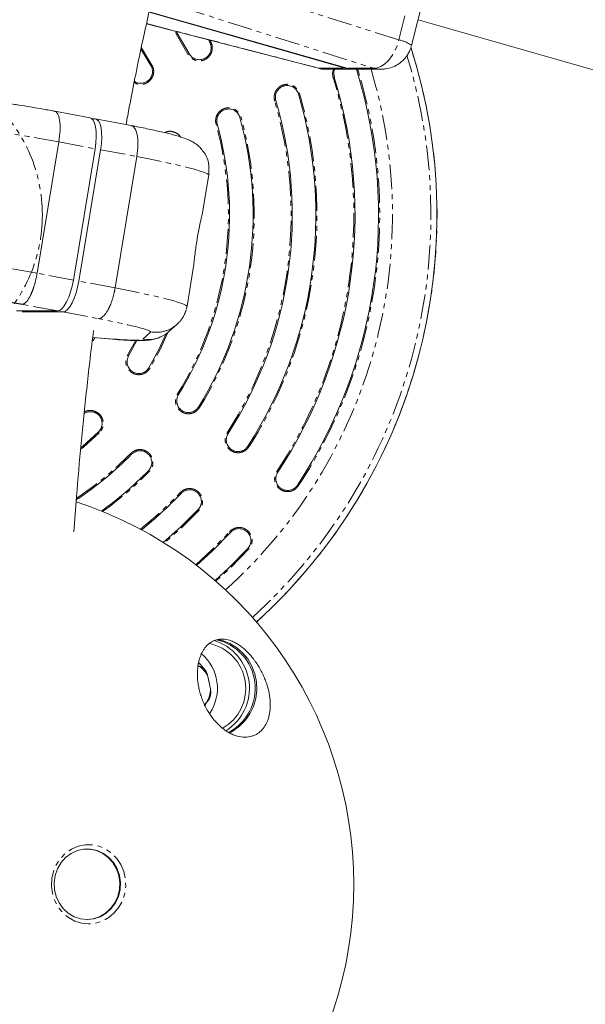
# Model space of a CAD drawing. Units: millimetres. Extents: x -2998 to 2757, y -3256 to 3256.
# Drawn here: x -904 to -759, y -31 to 220 of the extents above; entities that cross this region are included whole.
import ezdxf

# ---------------------------------------------------------------- set-up
doc = ezdxf.new("R2010")
doc.units = ezdxf.units.MM
doc.linetypes.add('PHANTOM', pattern=[12.7, 6.35, -1.27, 1.27, -1.27, 1.27, -1.27])

msp = doc.modelspace()

# ---------------------------------------------------------------- linework, layer by layer
at = {"color": 8, "linetype": 'PHANTOM', "lineweight": 0}
for p, q in [((-806.87, 215.22), (-798.6, 248.06)), ((-806.87, 215.22), (-868.18, 234.67)), ((-874.65, 227.48), (-813.34, 208.03)), ((-871.23, 219.4), (-827.32, 208.03)), ((-854.84, 214.75), (-855.1, 214.61)), ((-855.08, 215.19), (-854.84, 214.75)), ((-872.52, 213.19), (-869.85, 208.82)), ((-860.39, 211.78), (-860.66, 211.63)), ((-869.85, 208.82), (-870.1, 208.68)), ((-827.38, 208.01), (-827.32, 208.03)), ((-827.32, 208.03), (-820.59, 208.03)), ((-813.34, 208.03), (-820.07, 208.03)), ((-817.6, 207.48), (-817.32, 207.56)), ((-817.42, 207.76), (-817.32, 207.56)), ((-823.62, 205.62), (-823.33, 205.71)), ((-832.5, 201.46), (-832.21, 201.55)), ((-838.54, 199.68), (-838.25, 199.77)), ((-853.49, 193.75), (-853.2, 193.83)), ((-847.41, 195.43), (-847.13, 195.51)), ((-893.6, 189.24), (-884.35, 187.5)), ((-882.96, 187.24), (-873.7, 185.51)), ((-889.89, 154.02), (-899.15, 155.76)), ((-879.25, 152.02), (-888.51, 153.76)), ((-893.94, 146.14), (-902.97, 147.84)), ((-892.55, 145.88), (-883.52, 144.19)), ((-870.12, 140.8), (-872.17, 138.96)), ((-879.6, 138.97), (-884.94, 139.39)), ((-884.44, 139.31), (-884.89, 138.56)), ((-878.94, 138.87), (-879.6, 138.97)), ((-876.06, 134.87), (-874.06, 138.54)), ((-876.06, 134.87), (-875.8, 134.72)), ((-870.62, 131.68), (-870.37, 131.53)), ((-863.09, 124.82), (-863.34, 124.98)), ((-857.98, 121.66), (-857.73, 121.5)), ((-883.48, 115.32), (-883.28, 115.1)), ((-850.41, 114.92), (-850.67, 115.09)), ((-845.36, 111.68), (-845.12, 111.52)), ((-875.25, 109.83), (-875.03, 109.62)), ((-870.75, 105.41), (-870.54, 105.2)), ((-837.76, 105.03), (-838.01, 105.2)), ((-832.75, 101.72), (-832.51, 101.56)), ((-862.64, 99.85), (-862.42, 99.64)), ((-858.07, 95.51), (-857.86, 95.3)), ((-850.04, 89.9), (-849.81, 89.69)), ((-845.41, 85.61), (-845.2, 85.41))]:
    msp.add_line(p, q, dxfattribs=at)
at = {"color": 7, "linetype": 'Continuous', "lineweight": 15}
for p, q in [((-803.64, 213.81), (-795.37, 246.65)), ((-820.59, 208.03), (-870.6, 222.29)), ((-820.07, 208.03), (-870.57, 222.43)), ((-871.24, 219.37), (-827.38, 208.01)), ((-801.99, 220.36), (-614.15, 166.8)), ((-855.47, 215.29), (-855.1, 214.61)), ((-872.61, 212.79), (-870.1, 208.68)), ((-825.38, 207.76), (-818.64, 207.76)), ((-818.13, 207.76), (-811.4, 207.76)), ((-817.7, 207.76), (-817.6, 207.48)), ((-885.61, 195.37), (-894.65, 197.06)), ((-884.39, 195.12), (-885.12, 195.12)), ((-875.17, 193.41), (-884.22, 195.11)), ((-899.15, 155.76), (-893.6, 189.24)), ((-884.35, 187.5), (-889.89, 154.02)), ((-888.51, 153.76), (-882.96, 187.24)), ((-873.7, 185.51), (-879.25, 152.02)), ((-857.04, 170.72), (-855.36, 180.86)), ((-860.91, 147.38), (-859.23, 157.52)), ((-893.94, 146.14), (-904.37, 146.14)), ((-902.98, 145.88), (-892.55, 145.88)), ((-865.53, 140.88), (-863.45, 142.75)), ((-884.95, 139.35), (-878.92, 138.87)), ((-873.69, 138.59), (-875.8, 134.72)), ((-854.93, 49.83), (-855.6, 53)), ((-856.44, 45.86), (-855.97, 46.32))]:
    msp.add_line(p, q, dxfattribs=at)
at = {"color": 8, "linetype": 'PHANTOM', "lineweight": 0, "flags": 128}
for points in [[(-860.66, 211.63), (-863.65, 216.78), (-864.13, 217.53)], [(-813.34, 208.03), (-812.42, 208.08), (-811.46, 208.42), (-810.5, 209.04), (-809.57, 209.92), (-808.72, 211.02), (-807.96, 212.31), (-807.34, 213.73), (-806.87, 215.22)], [(-827.32, 208.03), (-825.87, 207.78), (-825.38, 207.76)], [(-811.33, 207.76), (-811.89, 207.78), (-813.34, 208.03)], [(-855.36, 180.86), (-855.72, 181.13), (-856.45, 181.45), (-857.54, 181.82), (-858.98, 182.25), (-860.75, 182.72), (-862.84, 183.23), (-865.2, 183.77), (-867.83, 184.33), (-870.67, 184.91), (-873.7, 185.51)], [(-860.91, 147.38), (-861.27, 147.64), (-862, 147.96), (-863.09, 148.34), (-864.53, 148.77), (-866.3, 149.24), (-868.38, 149.74), (-870.75, 150.28), (-873.37, 150.85), (-876.22, 151.43), (-879.25, 152.02)], [(-865.86, 140.51), (-867.78, 136.33), (-870.37, 131.53)], [(-883.28, 115.1), (-887.32, 111.45), (-887.92, 110.96)], [(-857.86, 95.3), (-862.29, 90.9), (-866.69, 86.99)], [(-858.7, 81.47), (-854.62, 85.22), (-850.04, 89.9)], [(-845.2, 85.41), (-850.04, 80.47), (-853.52, 77.24)], [(-886.01, -10.1), (-887.81, -9.92), (-889.54, -9.38), (-891.14, -8.5), (-892.56, -7.31), (-893.74, -5.86), (-894.64, -4.2), (-895.23, -2.38), (-895.49, -0.48), (-895.41, 1.44), (-894.98, 3.3), (-894.23, 5.05), (-893.18, 6.61), (-891.88, 7.94), (-890.36, 8.98), (-888.69, 9.69), (-886.91, 10.05), (-885.11, 10.05), (-883.34, 9.69), (-881.66, 8.98), (-880.15, 7.94), (-878.84, 6.61), (-877.79, 5.05), (-877.04, 3.3), (-876.62, 1.44), (-876.53, -0.48), (-876.79, -2.38), (-877.38, -4.2), (-878.28, -5.86), (-879.46, -7.31), (-880.88, -8.5), (-882.49, -9.38), (-884.22, -9.92), (-886.01, -10.1)]]:
    msp.add_lwpolyline(points, dxfattribs=at)
at = {"color": 7, "linetype": 'Continuous', "lineweight": 15, "flags": 128}
for points in [[(-863.7, 217.42), (-863.39, 216.94), (-860.39, 211.78)], [(-820.59, 208.03), (-819.13, 207.78), (-818.39, 207.76)], [(-818.13, 207.76), (-818.62, 207.78), (-820.07, 208.03)], [(-884.35, 187.5), (-884.14, 189.04), (-884.06, 190.52), (-884.08, 191.88), (-884.22, 193.07), (-884.48, 194.05), (-884.83, 194.78), (-885.27, 195.23), (-885.61, 195.37)], [(-882.96, 187.24), (-882.76, 188.78), (-882.67, 190.26), (-882.69, 191.62), (-882.84, 192.81), (-883.09, 193.79), (-883.44, 194.52), (-883.88, 194.97), (-884.39, 195.12)], [(-889.89, 154.02), (-890.2, 152.48), (-890.6, 151.01), (-891.08, 149.64), (-891.62, 148.45), (-892.2, 147.47), (-892.79, 146.74), (-893.38, 146.29), (-893.94, 146.14)], [(-888.51, 153.76), (-888.81, 152.22), (-889.21, 150.74), (-889.69, 149.38), (-890.23, 148.19), (-890.81, 147.21), (-891.4, 146.48), (-891.99, 146.03), (-892.55, 145.88)], [(-866.31, 140.2), (-868.04, 136.46), (-870.62, 131.68)], [(-883.48, 115.32), (-887.51, 111.68), (-887.88, 111.37)], [(-858.07, 95.51), (-862.49, 91.11), (-866.95, 87.16)], [(-849.81, 89.69), (-854.41, 85), (-858.45, 81.28)], [(-845.41, 85.61), (-850.24, 80.69), (-853.74, 77.44)], [(-850.14, 38.55), (-849.13, 39.09), (-847.48, 40.27), (-846.04, 41.74), (-844.86, 43.45), (-843.96, 45.34), (-843.38, 47.37), (-843.12, 49.47), (-843.21, 51.59), (-843.63, 53.66), (-844.37, 55.63), (-845.41, 57.43), (-846.73, 59.02), (-848.28, 60.36), (-850.02, 61.39), (-851.9, 62.1), (-853.21, 62.38)], [(-857.87, 56.42), (-857.55, 56.11), (-856.95, 55.41)], [(-855.54, 52.71), (-855.24, 51.47), (-855.17, 50.98)], [(-855.9, 46.34), (-855.93, 46.26), (-856.26, 45.61)], [(-886.35, -9), (-888.06, -8.82), (-889.69, -8.27), (-891.18, -7.39), (-892.48, -6.2), (-893.53, -4.76), (-894.28, -3.13), (-894.71, -1.36), (-894.8, 0.46), (-894.54, 2.26), (-893.95, 3.96), (-893.04, 5.51), (-891.86, 6.83), (-890.46, 7.87), (-888.88, 8.59), (-887.21, 8.95), (-885.5, 8.95), (-883.82, 8.59), (-882.25, 7.87), (-880.84, 6.83), (-879.66, 5.51), (-878.76, 3.96), (-878.17, 2.26), (-877.91, 0.46), (-877.99, -1.36), (-878.42, -3.13), (-879.18, -4.76), (-880.22, -6.2), (-881.52, -7.39), (-883.02, -8.27), (-884.65, -8.82), (-886.35, -9)], [(-886.53, -9), (-884.82, -8.82), (-883.19, -8.27), (-881.69, -7.39), (-880.4, -6.2), (-879.35, -4.76), (-878.59, -3.13), (-878.17, -1.36), (-878.08, 0.46), (-878.34, 2.26), (-878.93, 3.96), (-879.84, 5.51), (-881.02, 6.83), (-882.42, 7.87), (-883.99, 8.59), (-885.67, 8.95), (-886.53, 9)]]:
    msp.add_lwpolyline(points, dxfattribs=at)
at = {"color": 8, "linetype": 'PHANTOM', "lineweight": 0}
msp.add_circle((-937.05, 170.63), 39.25, dxfattribs=at)
for centre, radius, start, end in [((-937.05, 170.63), 138.34, 44.9951, 238.6781), ((-808.21, 207.78), 7.57, 52.812, 79.8089), ((-937.05, 170.63), 138.34, 312.1332, 17.0649), ((-937.05, 170.63), 139.9, 312.1222, 17.7312), ((-937.05, 170.63), 128.55, 311.9657, 16.7875), ((-937.05, 170.63), 125.29, 326.5465, 17.1432), ((-937.05, 170.63), 118.69, 326.5465, 17.1432), ((-937.05, 170.63), 109.29, 327.2582, 16.4316), ((-937.05, 170.63), 102.69, 327.2582, 16.4316), ((-971.46, -226.31), 422.78, 79.3881, 83.662), ((-937.05, 170.63), 86.69, 328.2243, 15.4655), ((-937.05, 170.63), 93.29, 328.2243, 15.4655), ((-977.01, -259.79), 422.78, 79.3881, 83.662), ((-937.05, 170.63), 86.69, 303.597, 315.4655), ((-937.05, 170.63), 93.29, 305.8407, 315.4655), ((-937.05, 170.63), 102.69, 308.7254, 316.4316)]:
    msp.add_arc(centre, radius, start, end, dxfattribs=at)
at = {"color": 7, "linetype": 'Continuous', "lineweight": 15}
for centre, radius, start, end in [((-937.05, 170.63), 139.91, 312.1222, 17.685), ((-937.05, 170.63), 125, 326.5465, 17.1432), ((-937.05, 170.63), 119, 326.5465, 17.1432), ((-937.05, 170.63), 109, 327.2582, 16.4316), ((-937.05, 170.63), 103, 327.2582, 16.4316), ((-937.05, 170.63), 87, 328.2243, 15.4655), ((-937.05, 170.63), 93, 328.2243, 15.4655), ((-937.05, 170.63), 87, 303.4821, 315.4655), ((-937.05, 170.63), 93, 305.7262, 315.4655), ((-937.05, 170.63), 103, 308.7981, 316.4316), ((-920.9, 0), 102.5, 288.0368, 71.9566), ((-857.59, 49.94), 11.67, 299.0627, 78.7442), ((-857.69, 49.96), 12.72, 301.506, 73.2338), ((-856.19, 49.95), 12.69, 297.1421, 77.5024), ((-864.75, 49.99), 11.59, 326.425, 49.3461), ((-861.55, 50.23), 6.56, 24.9818, 56.6928), ((-861.71, 50.26), 6.96, 34.6057, 47.0689), ((-861.93, 49.98), 7, 328.4226, 358.7739), ((-862.13, 49.98), 7.43, 337.6377, 349.5588)]:
    msp.add_arc(centre, radius, start, end, dxfattribs=at)
for points, knots in [([(-876.45, 193.65), (-876.18, 195.16), (-875.01, 201.59), (-873.01, 211.42), (-871.18, 219.7), (-870.42, 223.12)], [0, 0, 0, 0, 0.15334, 0.651096, 1, 1, 1, 1]), ([(-855.1, 214.61), (-855.01, 214.44), (-854.93, 214.26), (-854.82, 213.88), (-854.78, 213.69), (-854.74, 213.3), (-854.74, 213.1), (-854.78, 212.71), (-854.82, 212.52), (-854.93, 212.14), (-855, 211.96), (-855.19, 211.61), (-855.3, 211.45), (-855.55, 211.14), (-855.69, 211), (-855.99, 210.75), (-856.15, 210.64), (-856.5, 210.46), (-856.68, 210.38), (-857.06, 210.27), (-857.25, 210.23), (-857.64, 210.19), (-857.84, 210.19), (-858.23, 210.23), (-858.42, 210.27), (-858.99, 210.44), (-859.34, 210.62), (-859.8, 211), (-859.94, 211.13), (-860.18, 211.44), (-860.3, 211.6), (-860.39, 211.78)], [0, 0, 0, 0, 0.0625, 0.0625, 0.125, 0.125, 0.1875, 0.1875, 0.25, 0.25, 0.3125, 0.3125, 0.375, 0.375, 0.4375, 0.4375, 0.5, 0.5, 0.5625, 0.5625, 0.625, 0.625, 0.6875, 0.6875, 0.75, 0.75, 0.875, 0.875, 0.9375, 0.9375, 1, 1, 1, 1]), ([(-811.32, 207.79), (-810.94, 207.8), (-810.02, 207.81), (-808.6, 208.21), (-807.17, 208.9), (-805.94, 209.84), (-805.05, 210.83), (-804.41, 211.83), (-803.98, 212.7), (-803.79, 213.3), (-803.7, 213.57)], [0, 0, 0, 0, 0.111126, 0.268108, 0.427021, 0.573328, 0.717453, 0.814436, 0.918913, 1, 1, 1, 1]), ([(-870.1, 208.68), (-869.96, 208.37), (-869.69, 207.75), (-869.69, 206.71), (-870.02, 205.74), (-870.65, 204.94), (-871.52, 204.38), (-872.51, 204.15), (-873.5, 204.23), (-874.05, 204.54), (-874.31, 204.68)], [0, 0, 0, 0, 0.127083, 0.254165, 0.381255, 0.508362, 0.635486, 0.76262, 0.889751, 1, 1, 1, 1]), ([(-827.39, 208.02), (-827.37, 208.02), (-826.85, 207.83), (-826.12, 207.74), (-825.44, 207.78), (-825.28, 207.79)], [0, 0, 0, 0, 0.028865, 0.774839, 1, 1, 1, 1]), ([(-823.33, 205.71), (-823.39, 206.04), (-823.52, 206.69), (-823.42, 207.43), (-823.23, 207.74), (-823.22, 207.76)], [0, 0, 0, 0, 0.48142, 0.962838, 1, 1, 1, 1]), ([(-838.25, 199.77), (-838.31, 199.96), (-838.34, 200.15), (-838.38, 200.54), (-838.38, 200.74), (-838.34, 201.13), (-838.3, 201.32), (-838.18, 201.7), (-838.1, 201.88), (-837.92, 202.22), (-837.81, 202.38), (-837.55, 202.69), (-837.41, 202.83), (-837.11, 203.07), (-836.94, 203.18), (-836.59, 203.36), (-836.41, 203.44), (-836.04, 203.55), (-835.84, 203.59), (-835.45, 203.62), (-835.26, 203.62), (-834.86, 203.58), (-834.67, 203.54), (-834.3, 203.42), (-834.12, 203.35), (-833.77, 203.16), (-833.61, 203.05), (-833.31, 202.8), (-833.17, 202.66), (-832.92, 202.35), (-832.81, 202.19), (-832.63, 201.84), (-832.55, 201.65), (-832.5, 201.46)], [0, 0, 0, 0, 0.0625, 0.0625, 0.125, 0.125, 0.1875, 0.1875, 0.25, 0.25, 0.3125, 0.3125, 0.375, 0.375, 0.4375, 0.4375, 0.5, 0.5, 0.5625, 0.5625, 0.625, 0.625, 0.6875, 0.6875, 0.75, 0.75, 0.8125, 0.8125, 0.875, 0.875, 0.9375, 0.9375, 1, 1, 1, 1]), ([(-901.04, 198.18), (-901.94, 198.33), (-903.22, 198.53), (-905.1, 198.83), (-906.68, 199.07), (-908.53, 199.34), (-910.39, 199.61), (-912.26, 199.86), (-914.09, 200.1), (-915.82, 200.31), (-917.12, 200.45), (-917.8, 200.52), (-917.98, 200.54)], [0, 0, 0, 0, 0.14509, 0.204533, 0.302515, 0.403256, 0.510217, 0.620444, 0.732719, 0.846065, 0.9598, 1, 1, 1, 1]), ([(-894.66, 197.06), (-894.82, 197.09), (-895.52, 197.22), (-896.77, 197.45), (-898.73, 197.79), (-900.14, 198.03), (-901.04, 198.18)], [0, 0, 0, 0, 0.078292, 0.343843, 0.586746, 1, 1, 1, 1]), ([(-893.6, 189.24), (-893.47, 190.25), (-893.2, 192.31), (-893.34, 194.86), (-893.77, 196.29), (-894.24, 196.93), (-894.54, 197), (-894.67, 197.03)], [0, 0, 0, 0, 0.254959, 0.518655, 0.753989, 0.890527, 1, 1, 1, 1]), ([(-853.2, 193.83), (-853.25, 194.02), (-853.28, 194.22), (-853.31, 194.6), (-853.31, 194.8), (-853.26, 195.19), (-853.21, 195.38), (-853.09, 195.76), (-853.01, 195.94), (-852.82, 196.28), (-852.71, 196.44), (-852.45, 196.74), (-852.3, 196.88), (-852, 197.12), (-851.83, 197.22), (-851.48, 197.4), (-851.29, 197.47), (-850.92, 197.57), (-850.72, 197.61), (-850.33, 197.64), (-850.13, 197.63), (-849.74, 197.58), (-849.55, 197.54), (-849.18, 197.42), (-849, 197.34), (-848.65, 197.14), (-848.49, 197.03), (-848.2, 196.78), (-848.06, 196.63), (-847.82, 196.32), (-847.71, 196.16), (-847.54, 195.81), (-847.47, 195.62), (-847.41, 195.43)], [0, 0, 0, 0, 0.0625, 0.0625, 0.125, 0.125, 0.1875, 0.1875, 0.25, 0.25, 0.3125, 0.3125, 0.375, 0.375, 0.4375, 0.4375, 0.5, 0.5, 0.5625, 0.5625, 0.625, 0.625, 0.6875, 0.6875, 0.75, 0.75, 0.8125, 0.8125, 0.875, 0.875, 0.9375, 0.9375, 1, 1, 1, 1]), ([(-856.93, 187), (-857.07, 187.19), (-857.46, 187.72), (-858.21, 188.4), (-859.08, 189.03), (-859.94, 189.51), (-861.07, 190.02), (-862.25, 190.43), (-863.74, 190.87), (-865.16, 191.25), (-866.71, 191.63), (-868.34, 192), (-870.15, 192.4), (-872.09, 192.8), (-873.78, 193.14), (-874.84, 193.34), (-875.18, 193.41)], [0, 0, 0, 0, 0.02628, 0.073282, 0.118503, 0.165993, 0.227391, 0.358621, 0.450057, 0.545934, 0.625363, 0.708994, 0.793183, 0.877297, 0.960471, 1, 1, 1, 1]), ([(-873.7, 185.51), (-873.58, 186.52), (-873.32, 188.58), (-873.56, 191.15), (-874.11, 192.6), (-874.68, 193.26), (-875.03, 193.34), (-875.18, 193.37)], [0, 0, 0, 0, 0.2556, 0.519962, 0.755887, 0.892771, 1, 1, 1, 1]), ([(-856.92, 187), (-856.87, 186.94), (-856.11, 186.09), (-855.22, 183.97), (-855.32, 181.89), (-855.36, 180.86)], [0, 0, 0, 0, 0.038972, 0.527647, 1, 1, 1, 1]), ([(-859.23, 157.52), (-859.17, 158.01), (-859.12, 158.53), (-859, 159.6), (-858.93, 160.16), (-858.79, 161.32), (-858.72, 161.91), (-858.55, 163.1), (-858.46, 163.7), (-858.26, 164.91), (-858.15, 165.5), (-857.99, 166.37), (-857.93, 166.66), (-857.82, 167.22), (-857.76, 167.5), (-857.58, 168.32), (-857.47, 168.84), (-857.24, 169.81), (-857.14, 170.28), (-857.04, 170.72)], [0, 0, 0, 0, 0.125, 0.125, 0.25, 0.25, 0.375, 0.375, 0.5, 0.5, 0.625, 0.625, 0.6875, 0.6875, 0.75, 0.75, 0.875, 0.875, 1, 1, 1, 1]), ([(-899.15, 155.76), (-899.16, 155.66), (-899.2, 155.47), (-899.25, 155.19), (-899.3, 154.9), (-899.36, 154.61), (-899.43, 154.33), (-899.49, 154.04), (-899.56, 153.76), (-899.63, 153.48), (-899.71, 153.2), (-899.79, 152.92), (-899.87, 152.65), (-899.95, 152.38), (-900.04, 152.11), (-900.12, 151.85), (-900.22, 151.6), (-900.31, 151.34), (-900.41, 151.1), (-900.5, 150.86), (-900.6, 150.62), (-900.71, 150.39), (-900.82, 150.15), (-900.95, 149.9), (-901.09, 149.63), (-901.24, 149.37), (-901.39, 149.12), (-901.55, 148.89), (-901.72, 148.67), (-901.89, 148.47), (-902.07, 148.29), (-902.24, 148.13), (-902.42, 148.01), (-902.61, 147.91), (-902.79, 147.85), (-902.91, 147.84), (-902.97, 147.84)], [0, 0, 0, 0, 0.023027, 0.046131, 0.069313, 0.092572, 0.115907, 0.139321, 0.162811, 0.186379, 0.210024, 0.233746, 0.257546, 0.281423, 0.305378, 0.32941, 0.353519, 0.377706, 0.401971, 0.426313, 0.450732, 0.475229, 0.499804, 0.531578, 0.56447, 0.598478, 0.633604, 0.669846, 0.707205, 0.745682, 0.785276, 0.825987, 0.867814, 0.910759, 0.954821, 1, 1, 1, 1]), ([(-879.25, 152.02), (-879.27, 151.93), (-879.3, 151.74), (-879.35, 151.46), (-879.41, 151.18), (-879.47, 150.9), (-879.53, 150.62), (-879.6, 150.34), (-879.67, 150.07), (-879.74, 149.8), (-879.82, 149.53), (-879.9, 149.26), (-879.98, 149), (-880.06, 148.75), (-880.15, 148.49), (-880.24, 148.25), (-880.33, 148), (-880.43, 147.76), (-880.52, 147.53), (-880.62, 147.31), (-880.72, 147.09), (-880.83, 146.87), (-880.93, 146.66), (-881.07, 146.41), (-881.23, 146.12), (-881.43, 145.8), (-881.63, 145.51), (-881.84, 145.24), (-882.05, 145), (-882.26, 144.78), (-882.47, 144.6), (-882.69, 144.45), (-882.9, 144.33), (-883.11, 144.25), (-883.32, 144.19), (-883.45, 144.19), (-883.52, 144.19)], [0, 0, 0, 0, 0.022842, 0.045673, 0.068492, 0.091298, 0.114093, 0.136876, 0.159648, 0.182407, 0.205155, 0.227891, 0.250615, 0.273327, 0.296028, 0.318717, 0.341394, 0.36406, 0.386714, 0.409357, 0.431988, 0.454607, 0.477215, 0.499811, 0.540297, 0.581, 0.621921, 0.66306, 0.704417, 0.74599, 0.787782, 0.829791, 0.872017, 0.914461, 0.957122, 1, 1, 1, 1]), ([(-860.91, 147.38), (-860.93, 147.28), (-860.96, 147.09), (-861.02, 146.81), (-861.1, 146.53), (-861.18, 146.25), (-861.28, 145.97), (-861.38, 145.7), (-861.5, 145.42), (-861.62, 145.16), (-861.76, 144.89), (-861.91, 144.63), (-862.06, 144.38), (-862.23, 144.13), (-862.4, 143.89), (-862.59, 143.65), (-862.79, 143.42), (-862.99, 143.19), (-863.21, 142.97), (-863.43, 142.77), (-863.66, 142.56), (-863.9, 142.37), (-864.27, 142.1), (-864.78, 141.77), (-865.47, 141.41), (-866.21, 141.12), (-866.87, 140.92), (-867.45, 140.81), (-867.93, 140.74), (-868.44, 140.7), (-868.98, 140.69), (-869.54, 140.72), (-869.93, 140.78), (-870.12, 140.8)], [0, 0, 0, 0, 0.023024, 0.046126, 0.069305, 0.092561, 0.115895, 0.139306, 0.162795, 0.186361, 0.210005, 0.233727, 0.257528, 0.281406, 0.305362, 0.329397, 0.353509, 0.377701, 0.40197, 0.426318, 0.450745, 0.475251, 0.499835, 0.559447, 0.620918, 0.684251, 0.749444, 0.785717, 0.824185, 0.864847, 0.907703, 0.952754, 1, 1, 1, 1]), ([(-889.74, 89.82), (-889.53, 92.82), (-889.01, 100.34), (-887.94, 112.47), (-886.51, 126.3), (-885.43, 135.91), (-884.76, 140.9), (-884.72, 141.19)], [0, 0, 0, 0, 0.174643, 0.437722, 0.707482, 0.982571, 1, 1, 1, 1]), ([(-865.55, 140.91), (-865.77, 140.71), (-866.66, 139.88), (-868.33, 139.16), (-870.39, 138.78), (-871.56, 138.9), (-872.17, 138.96)], [0, 0, 0, 0, 0.1248127, 0.5092888, 0.7415597, 1, 1, 1, 1]), ([(-878.94, 138.87), (-878.54, 138.84), (-877.56, 138.77), (-876.16, 138.68), (-874.7, 138.62), (-873.38, 138.59), (-872.1, 138.61), (-870.93, 138.68), (-869.83, 138.83), (-868.82, 139.08), (-868.01, 139.34), (-867.51, 139.59), (-867.34, 139.68)], [0, 0, 0, 0, 0.084383, 0.210429, 0.336014, 0.461985, 0.590817, 0.73062, 0.834856, 0.908352, 0.969565, 1, 1, 1, 1]), ([(-870.62, 131.68), (-870.72, 131.51), (-870.84, 131.35), (-871.1, 131.06), (-871.25, 130.92), (-871.56, 130.69), (-871.73, 130.58), (-872.08, 130.41), (-872.27, 130.34), (-872.65, 130.25), (-872.84, 130.21), (-873.23, 130.19), (-873.43, 130.2), (-873.82, 130.25), (-874.01, 130.3), (-874.38, 130.43), (-874.56, 130.51), (-874.9, 130.71), (-875.06, 130.82), (-875.35, 131.09), (-875.48, 131.23), (-875.72, 131.54), (-875.83, 131.71), (-876, 132.06), (-876.06, 132.25), (-876.21, 132.82), (-876.24, 133.22), (-876.16, 133.8), (-876.11, 133.99), (-875.98, 134.36), (-875.9, 134.54), (-875.8, 134.72)], [0, 0, 0, 0, 0.0625, 0.0625, 0.125, 0.125, 0.1875, 0.1875, 0.25, 0.25, 0.3125, 0.3125, 0.375, 0.375, 0.4375, 0.4375, 0.5, 0.5, 0.5625, 0.5625, 0.625, 0.625, 0.6875, 0.6875, 0.75, 0.75, 0.875, 0.875, 0.9375, 0.9375, 1, 1, 1, 1]), ([(-857.98, 121.66), (-858.09, 121.49), (-858.21, 121.33), (-858.47, 121.05), (-858.62, 120.92), (-858.94, 120.69), (-859.11, 120.59), (-859.47, 120.43), (-859.66, 120.36), (-860.04, 120.27), (-860.23, 120.25), (-860.63, 120.23), (-860.82, 120.25), (-861.21, 120.31), (-861.4, 120.36), (-861.77, 120.5), (-861.95, 120.58), (-862.28, 120.79), (-862.44, 120.91), (-862.72, 121.18), (-862.85, 121.32), (-863.08, 121.64), (-863.18, 121.82), (-863.35, 122.17), (-863.41, 122.36), (-863.5, 122.74), (-863.53, 122.94), (-863.54, 123.33), (-863.53, 123.53), (-863.46, 123.91), (-863.41, 124.1), (-863.28, 124.47), (-863.19, 124.65), (-863.09, 124.82)], [0, 0, 0, 0, 0.0625, 0.0625, 0.125, 0.125, 0.1875, 0.1875, 0.25, 0.25, 0.3125, 0.3125, 0.375, 0.375, 0.4375, 0.4375, 0.5, 0.5, 0.5625, 0.5625, 0.625, 0.625, 0.6875, 0.6875, 0.75, 0.75, 0.8125, 0.8125, 0.875, 0.875, 0.9375, 0.9375, 1, 1, 1, 1]), ([(-887.14, 119.98), (-887.03, 120.06), (-886.66, 120.33), (-885.85, 120.5), (-884.84, 120.44), (-883.89, 120.03), (-883.14, 119.33), (-882.66, 118.42), (-882.51, 117.41), (-882.71, 116.4), (-883.1, 115.71), (-883.41, 115.39), (-883.48, 115.32)], [0, 0, 0, 0, 0.043265, 0.158323, 0.27339, 0.388475, 0.503575, 0.618682, 0.733784, 0.848873, 0.963945, 1, 1, 1, 1]), ([(-845.36, 111.68), (-845.47, 111.51), (-845.59, 111.36), (-845.86, 111.08), (-846.02, 110.95), (-846.34, 110.72), (-846.51, 110.63), (-846.87, 110.47), (-847.06, 110.41), (-847.44, 110.33), (-847.64, 110.31), (-848.03, 110.3), (-848.23, 110.31), (-848.61, 110.38), (-848.8, 110.44), (-849.17, 110.58), (-849.34, 110.67), (-849.67, 110.88), (-849.83, 111.01), (-850.11, 111.28), (-850.24, 111.43), (-850.46, 111.75), (-850.56, 111.92), (-850.72, 112.28), (-850.78, 112.47), (-850.86, 112.86), (-850.88, 113.05), (-850.89, 113.44), (-850.87, 113.64), (-850.8, 114.03), (-850.75, 114.21), (-850.61, 114.58), (-850.52, 114.76), (-850.41, 114.92)], [0, 0, 0, 0, 0.0625, 0.0625, 0.125, 0.125, 0.1875, 0.1875, 0.25, 0.25, 0.3125, 0.3125, 0.375, 0.375, 0.4375, 0.4375, 0.5, 0.5, 0.5625, 0.5625, 0.625, 0.625, 0.6875, 0.6875, 0.75, 0.75, 0.8125, 0.8125, 0.875, 0.875, 0.9375, 0.9375, 1, 1, 1, 1]), ([(-875.03, 109.62), (-874.89, 109.76), (-874.74, 109.88), (-874.42, 110.1), (-874.24, 110.2), (-873.88, 110.35), (-873.69, 110.41), (-873.31, 110.49), (-873.11, 110.51), (-872.72, 110.51), (-872.52, 110.5), (-872.14, 110.42), (-871.95, 110.37), (-871.58, 110.22), (-871.41, 110.13), (-871.08, 109.91), (-870.93, 109.79), (-870.65, 109.51), (-870.52, 109.36), (-870.3, 109.04), (-870.21, 108.87), (-870.05, 108.5), (-869.99, 108.31), (-869.91, 107.93), (-869.89, 107.74), (-869.89, 107.34), (-869.91, 107.14), (-869.98, 106.76), (-870.04, 106.57), (-870.18, 106.2), (-870.27, 106.03), (-870.49, 105.7), (-870.61, 105.55), (-870.75, 105.41)], [0, 0, 0, 0, 0.0625, 0.0625, 0.125, 0.125, 0.1875, 0.1875, 0.25, 0.25, 0.3125, 0.3125, 0.375, 0.375, 0.4375, 0.4375, 0.5, 0.5, 0.5625, 0.5625, 0.625, 0.625, 0.6875, 0.6875, 0.75, 0.75, 0.8125, 0.8125, 0.875, 0.875, 0.9375, 0.9375, 1, 1, 1, 1]), ([(-832.75, 101.72), (-832.86, 101.56), (-832.99, 101.41), (-833.26, 101.13), (-833.41, 101), (-833.74, 100.78), (-833.91, 100.69), (-834.27, 100.54), (-834.46, 100.48), (-834.85, 100.4), (-835.04, 100.38), (-835.44, 100.38), (-835.63, 100.4), (-836.02, 100.47), (-836.21, 100.53), (-836.57, 100.67), (-836.74, 100.77), (-837.07, 100.98), (-837.23, 101.11), (-837.51, 101.38), (-837.63, 101.53), (-837.96, 102.02), (-838.12, 102.39), (-838.24, 102.97), (-838.26, 103.16), (-838.26, 103.56), (-838.24, 103.75), (-838.17, 104.14), (-838.11, 104.33), (-837.96, 104.69), (-837.87, 104.87), (-837.76, 105.03)], [0, 0, 0, 0, 0.0625, 0.0625, 0.125, 0.125, 0.1875, 0.1875, 0.25, 0.25, 0.3125, 0.3125, 0.375, 0.375, 0.4375, 0.4375, 0.5, 0.5, 0.5625, 0.5625, 0.625, 0.625, 0.75, 0.75, 0.8125, 0.8125, 0.875, 0.875, 0.9375, 0.9375, 1, 1, 1, 1]), ([(-862.42, 99.64), (-862.28, 99.79), (-862.13, 99.91), (-861.81, 100.14), (-861.64, 100.24), (-861.28, 100.4), (-861.09, 100.46), (-860.71, 100.54), (-860.51, 100.57), (-860.12, 100.58), (-859.93, 100.56), (-859.54, 100.5), (-859.35, 100.44), (-858.98, 100.3), (-858.81, 100.22), (-858.47, 100), (-858.32, 99.88), (-858.03, 99.61), (-857.9, 99.46), (-857.68, 99.14), (-857.58, 98.97), (-857.42, 98.61), (-857.36, 98.43), (-857.27, 98.04), (-857.25, 97.85), (-857.24, 97.45), (-857.25, 97.26), (-857.32, 96.87), (-857.37, 96.68), (-857.51, 96.31), (-857.6, 96.14), (-857.81, 95.81), (-857.93, 95.65), (-858.07, 95.51)], [0, 0, 0, 0, 0.0625, 0.0625, 0.125, 0.125, 0.1875, 0.1875, 0.25, 0.25, 0.3125, 0.3125, 0.375, 0.375, 0.4375, 0.4375, 0.5, 0.5, 0.5625, 0.5625, 0.625, 0.625, 0.6875, 0.6875, 0.75, 0.75, 0.8125, 0.8125, 0.875, 0.875, 0.9375, 0.9375, 1, 1, 1, 1]), ([(-849.81, 89.69), (-849.68, 89.84), (-849.53, 89.97), (-849.21, 90.2), (-849.04, 90.3), (-848.68, 90.46), (-848.5, 90.52), (-848.12, 90.61), (-847.92, 90.64), (-847.53, 90.66), (-847.33, 90.64), (-846.94, 90.58), (-846.75, 90.53), (-846.39, 90.4), (-846.21, 90.31), (-845.87, 90.1), (-845.72, 89.98), (-845.43, 89.72), (-845.3, 89.57), (-845.07, 89.25), (-844.97, 89.08), (-844.8, 88.73), (-844.74, 88.54), (-844.65, 88.16), (-844.62, 87.96), (-844.61, 87.57), (-844.62, 87.37), (-844.68, 86.99), (-844.73, 86.79), (-844.87, 86.42), (-844.95, 86.25), (-845.16, 85.92), (-845.28, 85.76), (-845.41, 85.61)], [0, 0, 0, 0, 0.0625, 0.0625, 0.125, 0.125, 0.1875, 0.1875, 0.25, 0.25, 0.3125, 0.3125, 0.375, 0.375, 0.4375, 0.4375, 0.5, 0.5, 0.5625, 0.5625, 0.625, 0.625, 0.6875, 0.6875, 0.75, 0.75, 0.8125, 0.8125, 0.875, 0.875, 0.9375, 0.9375, 1, 1, 1, 1]), ([(-846.13, 37.5), (-846.75, 37.5), (-847.4, 37.59), (-848.25, 37.82), (-848.42, 37.87), (-848.77, 37.99), (-848.94, 38.06), (-849.47, 38.27), (-849.83, 38.44), (-850.54, 38.84), (-850.89, 39.06), (-851.43, 39.44), (-851.61, 39.57), (-851.96, 39.85), (-852.14, 39.99), (-853.01, 40.75), (-853.67, 41.45), (-854.59, 42.62), (-854.88, 43.02), (-855.42, 43.85), (-855.68, 44.27), (-856.15, 45.14), (-856.37, 45.58), (-856.77, 46.46), (-856.95, 46.9), (-857.27, 47.78), (-857.42, 48.22), (-857.66, 49.09), (-857.77, 49.52), (-857.95, 50.36), (-858.02, 50.77), (-858.14, 51.58), (-858.19, 51.99), (-858.27, 53.17), (-858.27, 53.91), (-858.18, 55.31), (-858.09, 55.97), (-857.88, 56.91), (-857.8, 57.21), (-857.63, 57.79), (-857.53, 58.07), (-857.21, 58.86), (-856.96, 59.35), (-856.54, 60.01), (-856.39, 60.21), (-856.07, 60.61), (-855.9, 60.79), (-855.39, 61.3), (-855.01, 61.59), (-854.2, 62.05), (-853.77, 62.23), (-852.82, 62.46), (-852.31, 62.52), (-851.24, 62.47), (-850.68, 62.38), (-849.78, 62.1), (-849.47, 61.98), (-848.84, 61.69), (-848.51, 61.53), (-847.86, 61.14), (-847.52, 60.92), (-846.84, 60.42), (-846.5, 60.14), (-845.82, 59.54), (-845.49, 59.21), (-844.82, 58.5), (-844.5, 58.13), (-844.04, 57.56), (-843.89, 57.36), (-843.59, 56.96), (-843.44, 56.76), (-843.02, 56.14), (-842.76, 55.73), (-842.27, 54.89), (-842.03, 54.47), (-841.61, 53.63), (-841.42, 53.22), (-841.07, 52.39), (-840.91, 51.99), (-840.62, 51.18), (-840.49, 50.77), (-840.15, 49.59), (-839.98, 48.83), (-839.75, 47.37), (-839.69, 46.66), (-839.66, 45.29), (-839.7, 44.63), (-839.86, 43.39), (-839.99, 42.81), (-840.25, 41.98), (-840.35, 41.71), (-840.57, 41.19), (-840.7, 40.94), (-841.09, 40.23), (-841.4, 39.8), (-842.1, 39.03), (-842.5, 38.69), (-843.17, 38.26), (-843.4, 38.13), (-843.89, 37.91), (-844.14, 37.82), (-844.94, 37.59), (-845.51, 37.5), (-846.13, 37.5)], [0, 0, 0, 0, 0.03125, 0.03125, 0.039062, 0.039062, 0.046875, 0.046875, 0.0625, 0.0625, 0.078125, 0.078125, 0.085937, 0.085937, 0.09375, 0.09375, 0.125, 0.125, 0.140625, 0.140625, 0.15625, 0.15625, 0.171875, 0.171875, 0.1875, 0.1875, 0.203125, 0.203125, 0.21875, 0.21875, 0.234375, 0.234375, 0.25, 0.25, 0.28125, 0.28125, 0.3125, 0.3125, 0.328125, 0.328125, 0.34375, 0.34375, 0.375, 0.375, 0.390625, 0.390625, 0.40625, 0.40625, 0.4375, 0.4375, 0.46875, 0.46875, 0.5, 0.5, 0.53125, 0.53125, 0.546875, 0.546875, 0.5625, 0.5625, 0.578125, 0.578125, 0.59375, 0.59375, 0.609375, 0.609375, 0.625, 0.625, 0.632812, 0.632812, 0.640625, 0.640625, 0.65625, 0.65625, 0.671875, 0.671875, 0.6875, 0.6875, 0.703125, 0.703125, 0.71875, 0.71875, 0.75, 0.75, 0.78125, 0.78125, 0.8125, 0.8125, 0.84375, 0.84375, 0.859375, 0.859375, 0.875, 0.875, 0.90625, 0.90625, 0.9375, 0.9375, 0.953125, 0.953125, 0.96875, 0.96875, 1, 1, 1, 1])]:
    msp.add_open_spline(points, degree=3, knots=knots, dxfattribs=at)
at = {"color": 8, "linetype": 'PHANTOM', "lineweight": 0}
for points, knots in [([(-854.84, 214.75), (-854.81, 214.7), (-854.76, 214.59), (-854.68, 214.42), (-854.62, 214.24), (-854.57, 214.07), (-854.52, 213.89), (-854.49, 213.71), (-854.45, 213.37), (-854.44, 212.87), (-854.57, 212.23), (-854.82, 211.63), (-855.18, 211.09), (-855.64, 210.63), (-856.09, 210.33), (-856.48, 210.14), (-856.89, 209.99), (-857.42, 209.89), (-858.07, 209.89), (-858.71, 210.01), (-859.31, 210.26), (-859.76, 210.56), (-860.08, 210.85), (-860.3, 211.09), (-860.5, 211.35), (-860.6, 211.54), (-860.66, 211.63)], [0, 0, 0, 0, 0.018011, 0.035894, 0.053701, 0.071482, 0.08929, 0.107176, 0.12519, 0.187661, 0.250085, 0.31261, 0.374925, 0.43749, 0.499761, 0.531325, 0.562482, 0.624725, 0.687351, 0.749716, 0.812268, 0.874737, 0.906224, 0.93737, 0.968515, 1, 1, 1, 1]), ([(-869.85, 208.82), (-869.68, 208.42), (-869.33, 207.62), (-869.46, 206.29), (-870.04, 205.12), (-871.04, 204.25), (-872.29, 203.84), (-873.49, 203.88), (-874.11, 204.25), (-874.37, 204.4)], [0, 0, 0, 0, 0.14987, 0.299609, 0.449282, 0.598952, 0.748681, 0.898534, 1, 1, 1, 1]), ([(-823.62, 205.62), (-823.72, 206.05), (-823.88, 206.78), (-823.61, 207.48), (-823.5, 207.76)], [0, 0, 0, 0, 0.589564, 1, 1, 1, 1]), ([(-838.54, 199.68), (-838.56, 199.74), (-838.59, 199.86), (-838.63, 200.04), (-838.66, 200.22), (-838.68, 200.41), (-838.68, 200.59), (-838.68, 200.78), (-838.65, 201.12), (-838.55, 201.6), (-838.3, 202.2), (-837.93, 202.74), (-837.47, 203.2), (-837.02, 203.5), (-836.62, 203.68), (-836.22, 203.82), (-835.68, 203.92), (-835.03, 203.92), (-834.39, 203.79), (-833.79, 203.53), (-833.25, 203.17), (-832.87, 202.78), (-832.62, 202.43), (-832.45, 202.15), (-832.31, 201.86), (-832.25, 201.65), (-832.21, 201.55)], [0, 0, 0, 0, 0.018037, 0.035919, 0.053709, 0.071468, 0.089261, 0.107149, 0.125193, 0.187592, 0.250089, 0.312378, 0.374929, 0.437149, 0.468293, 0.499842, 0.562041, 0.624731, 0.687113, 0.749721, 0.812193, 0.87474, 0.906191, 0.937364, 0.96854, 1, 1, 1, 1]), ([(-853.49, 193.75), (-853.51, 193.81), (-853.54, 193.93), (-853.57, 194.11), (-853.59, 194.3), (-853.61, 194.48), (-853.61, 194.66), (-853.6, 194.85), (-853.57, 195.19), (-853.46, 195.67), (-853.2, 196.27), (-852.83, 196.8), (-852.35, 197.25), (-851.9, 197.54), (-851.5, 197.71), (-851.09, 197.85), (-850.56, 197.94), (-849.91, 197.93), (-849.27, 197.79), (-848.67, 197.52), (-848.14, 197.15), (-847.77, 196.75), (-847.52, 196.4), (-847.36, 196.12), (-847.22, 195.82), (-847.16, 195.61), (-847.13, 195.51)], [0, 0, 0, 0, 0.01804, 0.035923, 0.053712, 0.071469, 0.08926, 0.107148, 0.125194, 0.187586, 0.25009, 0.312355, 0.37493, 0.437116, 0.468269, 0.499842, 0.562023, 0.624731, 0.687097, 0.749722, 0.81219, 0.87474, 0.90619, 0.937365, 0.968543, 1, 1, 1, 1]), ([(-866.58, 191.59), (-866.42, 191.68), (-865.87, 191.97), (-864.76, 191.97), (-863.57, 191.52), (-862.79, 190.96), (-862.6, 190.55), (-862.59, 190.52)], [0, 0, 0, 0, 0.124275, 0.409708, 0.695375, 0.981106, 1, 1, 1, 1]), ([(-902.97, 147.84), (-903.1, 147.86), (-903.37, 147.91), (-903.78, 147.99), (-904.2, 148.06), (-904.61, 148.13), (-905.03, 148.21), (-905.45, 148.28), (-906.23, 148.42), (-907.38, 148.62), (-908.92, 148.88), (-910.47, 149.13), (-912.55, 149.47), (-915.13, 149.86), (-917.62, 150.22), (-919.53, 150.48), (-920.89, 150.66), (-922.19, 150.83), (-923.22, 150.95), (-924, 151.04), (-924.56, 151.11), (-925.11, 151.17), (-925.46, 151.2), (-925.63, 151.22)], [0, 0, 0, 0, 0.017298, 0.034582, 0.051857, 0.069131, 0.086408, 0.103695, 0.120999, 0.183175, 0.245372, 0.308733, 0.372116, 0.500002, 0.627888, 0.691249, 0.754632, 0.816807, 0.879005, 0.909266, 0.939497, 0.969731, 1, 1, 1, 1]), ([(-870.37, 131.53), (-870.4, 131.48), (-870.47, 131.37), (-870.57, 131.22), (-870.69, 131.08), (-870.81, 130.94), (-870.94, 130.81), (-871.08, 130.68), (-871.34, 130.47), (-871.77, 130.21), (-872.38, 129.99), (-873.02, 129.88), (-873.67, 129.91), (-874.3, 130.06), (-874.8, 130.29), (-875.16, 130.53), (-875.5, 130.8), (-875.86, 131.2), (-876.21, 131.75), (-876.43, 132.36), (-876.53, 133), (-876.51, 133.55), (-876.43, 133.97), (-876.34, 134.28), (-876.22, 134.59), (-876.12, 134.77), (-876.06, 134.87)], [0, 0, 0, 0, 0.018009, 0.035893, 0.053702, 0.071486, 0.089295, 0.107179, 0.12519, 0.187669, 0.250085, 0.312634, 0.374924, 0.437553, 0.499761, 0.531362, 0.562531, 0.624724, 0.687385, 0.749716, 0.812279, 0.874736, 0.906229, 0.937371, 0.968512, 1, 1, 1, 1]), ([(-857.73, 121.5), (-857.77, 121.45), (-857.83, 121.35), (-857.95, 121.2), (-858.06, 121.06), (-858.19, 120.92), (-858.32, 120.79), (-858.46, 120.67), (-858.73, 120.47), (-859.16, 120.22), (-859.78, 120.01), (-860.42, 119.92), (-861.07, 119.96), (-861.7, 120.13), (-862.19, 120.37), (-862.55, 120.61), (-862.88, 120.89), (-863.23, 121.3), (-863.56, 121.86), (-863.77, 122.48), (-863.86, 123.12), (-863.82, 123.67), (-863.73, 124.09), (-863.64, 124.4), (-863.51, 124.7), (-863.4, 124.88), (-863.34, 124.98)], [0, 0, 0, 0, 0.018011, 0.035894, 0.053701, 0.071482, 0.08929, 0.107176, 0.12519, 0.187661, 0.250085, 0.31261, 0.374925, 0.43749, 0.499761, 0.531325, 0.562482, 0.624725, 0.687351, 0.749716, 0.812268, 0.874737, 0.906224, 0.93737, 0.968515, 1, 1, 1, 1]), ([(-887.1, 120.34), (-887, 120.41), (-886.54, 120.73), (-885.5, 120.84), (-884.23, 120.59), (-883.14, 119.83), (-882.42, 118.72), (-882.19, 117.43), (-882.45, 116.11), (-883, 115.44), (-883.28, 115.1)], [0, 0, 0, 0, 0.039933, 0.177037, 0.314081, 0.451122, 0.588217, 0.725425, 0.862664, 1, 1, 1, 1]), ([(-845.12, 111.52), (-845.15, 111.47), (-845.22, 111.36), (-845.33, 111.22), (-845.45, 111.08), (-845.58, 110.94), (-845.72, 110.82), (-845.86, 110.7), (-846.13, 110.5), (-846.57, 110.26), (-847.19, 110.06), (-847.83, 109.98), (-848.48, 110.04), (-849.11, 110.21), (-849.59, 110.46), (-849.94, 110.71), (-850.27, 111), (-850.62, 111.41), (-850.94, 111.98), (-851.14, 112.6), (-851.21, 113.24), (-851.17, 113.79), (-851.07, 114.21), (-850.97, 114.51), (-850.84, 114.81), (-850.72, 115), (-850.67, 115.09)], [0, 0, 0, 0, 0.0180128, 0.0358963, 0.0537018, 0.0714815, 0.0892881, 0.1071739, 0.1251906, 0.1876571, 0.2500859, 0.3125944, 0.3749258, 0.4374485, 0.4997611, 0.5313003, 0.5624492, 0.6247249, 0.6873285, 0.7497162, 0.8122572, 0.8747368, 0.9062192, 0.937367, 0.9685152, 1, 1, 1, 1]), ([(-875.25, 109.83), (-875.2, 109.87), (-875.11, 109.96), (-874.97, 110.08), (-874.83, 110.19), (-874.67, 110.3), (-874.52, 110.39), (-874.35, 110.48), (-874.04, 110.62), (-873.57, 110.77), (-872.92, 110.84), (-872.27, 110.78), (-871.65, 110.59), (-871.17, 110.34), (-870.82, 110.09), (-870.5, 109.8), (-870.15, 109.39), (-869.84, 108.81), (-869.64, 108.19), (-869.57, 107.55), (-869.63, 106.9), (-869.79, 106.37), (-869.97, 105.98), (-870.13, 105.7), (-870.32, 105.44), (-870.47, 105.28), (-870.54, 105.2)], [0, 0, 0, 0, 0.01804, 0.035923, 0.0537115, 0.0714694, 0.0892603, 0.1071477, 0.1251936, 0.1875863, 0.25009, 0.3123556, 0.3749298, 0.4371163, 0.4682687, 0.4998425, 0.5620236, 0.6247311, 0.6870968, 0.7497218, 0.8121896, 0.8747404, 0.9061902, 0.9373654, 0.9685433, 1, 1, 1, 1]), ([(-832.51, 101.56), (-832.54, 101.51), (-832.61, 101.41), (-832.73, 101.26), (-832.85, 101.12), (-832.98, 100.99), (-833.12, 100.87), (-833.26, 100.75), (-833.54, 100.56), (-833.97, 100.32), (-834.6, 100.13), (-835.24, 100.06), (-835.89, 100.12), (-836.52, 100.3), (-837, 100.56), (-837.34, 100.81), (-837.67, 101.1), (-838.01, 101.52), (-838.32, 102.09), (-838.51, 102.71), (-838.58, 103.36), (-838.53, 103.9), (-838.43, 104.32), (-838.32, 104.63), (-838.19, 104.92), (-838.07, 105.11), (-838.01, 105.2)], [0, 0, 0, 0, 0.018014, 0.035898, 0.053702, 0.071481, 0.089287, 0.107173, 0.125191, 0.187654, 0.250086, 0.312581, 0.374926, 0.437414, 0.499761, 0.531281, 0.562424, 0.624725, 0.68731, 0.749716, 0.812252, 0.874737, 0.906217, 0.937367, 0.968517, 1, 1, 1, 1]), ([(-862.64, 99.85), (-862.59, 99.9), (-862.51, 99.99), (-862.37, 100.11), (-862.22, 100.22), (-862.07, 100.33), (-861.92, 100.43), (-861.75, 100.52), (-861.45, 100.66), (-860.98, 100.82), (-860.33, 100.9), (-859.68, 100.85), (-859.05, 100.68), (-858.57, 100.44), (-858.22, 100.19), (-857.89, 99.91), (-857.53, 99.5), (-857.21, 98.93), (-857.01, 98.31), (-856.93, 97.66), (-856.97, 97.01), (-857.12, 96.49), (-857.29, 96.09), (-857.45, 95.81), (-857.64, 95.55), (-857.78, 95.38), (-857.86, 95.3)], [0, 0, 0, 0, 0.0180366, 0.0359189, 0.0537087, 0.0714685, 0.0892611, 0.107149, 0.1251932, 0.1875916, 0.2500895, 0.312378, 0.3749293, 0.437149, 0.468293, 0.4998418, 0.562042, 0.6247308, 0.6871131, 0.7497215, 0.8121926, 0.8747402, 0.9061914, 0.9373642, 0.9685402, 1, 1, 1, 1]), ([(-850.04, 89.9), (-849.99, 89.94), (-849.91, 90.03), (-849.77, 90.16), (-849.63, 90.28), (-849.48, 90.38), (-849.32, 90.48), (-849.16, 90.57), (-848.85, 90.72), (-848.39, 90.89), (-847.74, 90.97), (-847.09, 90.94), (-846.46, 90.77), (-845.98, 90.53), (-845.62, 90.29), (-845.29, 90.01), (-844.93, 89.61), (-844.6, 89.04), (-844.38, 88.43), (-844.3, 87.78), (-844.34, 87.13), (-844.47, 86.61), (-844.64, 86.21), (-844.8, 85.92), (-844.98, 85.65), (-845.13, 85.49), (-845.2, 85.41)], [0, 0, 0, 0, 0.018035, 0.0359174, 0.0537083, 0.0714696, 0.0892632, 0.1071508, 0.1251929, 0.1875971, 0.2500891, 0.3123918, 0.3749288, 0.4371716, 0.4683099, 0.4998412, 0.5620517, 0.6247305, 0.6871242, 0.7497213, 0.8121959, 0.87474, 0.906193, 0.9373643, 0.9685387, 1, 1, 1, 1])]:
    msp.add_open_spline(points, degree=3, knots=knots, dxfattribs=at)
for points in [[(-870.12, 140.8), (-870.68, 141.41), (-875.84, 142.71), (-883.52, 144.19)], [(-879.6, 138.97), (-875.42, 138.64), (-872.86, 138.64), (-872.17, 138.96)]]:
    msp.add_open_spline(points, degree=3, dxfattribs=at)
at = {"color": 7, "linetype": 'Continuous', "lineweight": 15}
for points in [[(-856.97, 55.35), (-857.28, 55.47), (-857.6, 55.59), (-857.94, 55.72)], [(-855.6, 53), (-855.72, 53.41), (-855.85, 53.81), (-855.99, 54.21)], [(-854.82, 48.63), (-854.84, 49.02), (-854.88, 49.42), (-854.93, 49.83)], [(-855.97, 46.32), (-855.71, 46.6), (-855.47, 46.88), (-855.25, 47.15)]]:
    msp.add_open_spline(points, degree=3, dxfattribs=at)

doc.saveas('drawing.dxf')
